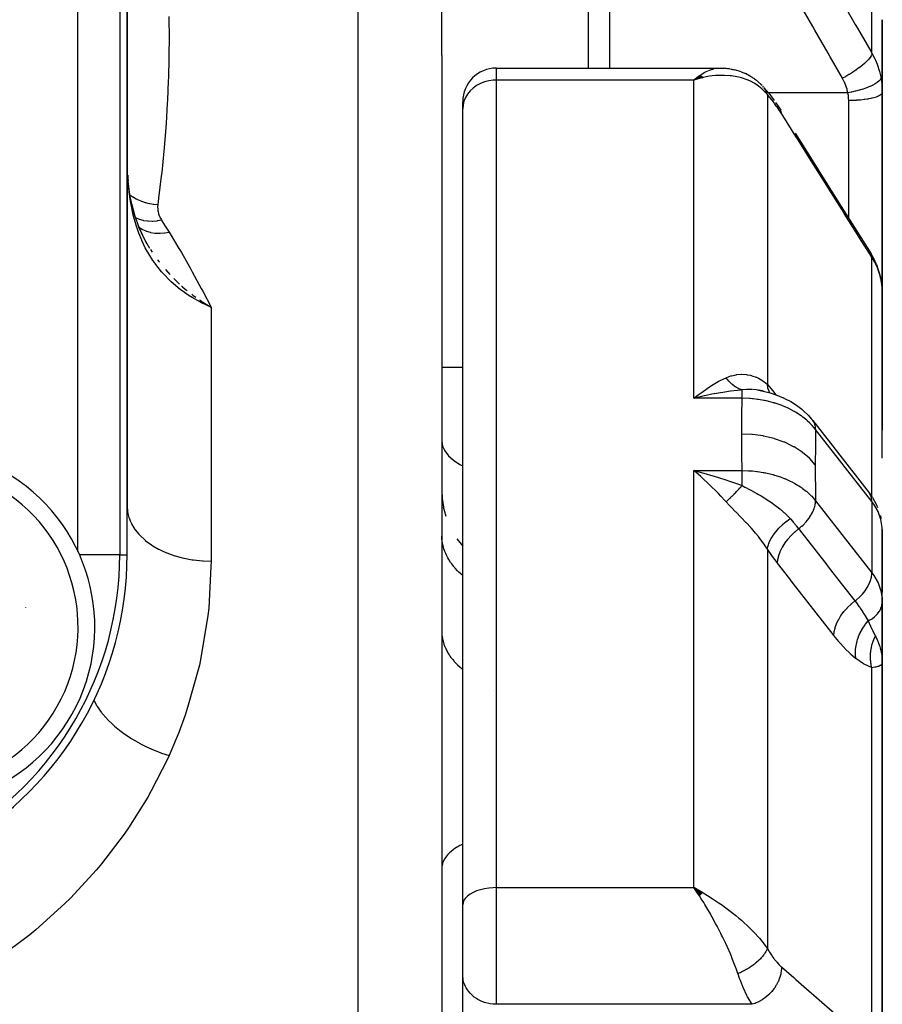
# Model space of a CAD drawing. Units: millimetres. Extents: x -275 to 439, y -303 to 303.
# Drawn here: x 410 to 431, y 26 to 50 of the extents above; entities that cross this region are included whole.
import ezdxf

# ---------------------------------------------------------------- set-up
doc = ezdxf.new("R2010")
doc.units = ezdxf.units.MM
doc.linetypes.add('DASHED', pattern=[9.652, 8.128, -1.524])
doc.layers.add('nevidi', color=4, linetype='DASHED')

msp = doc.modelspace()

# ---------------------------------------------------------------- linework, layer by layer
at = {"color": 2}
for p, q in [((413, 36.951), (413, 63.509)), ((413, 62.355), (413, 38.106)), ((420.5, 48.844), (420.5, 51.424)), ((424.5, 50.924), (424.5, 48.547)), ((431, 47.97), (431, 49.7)), ((431, 49.7), (431, 47.97)), ((420.5, 48.844), (420.5, 23.74)), ((421.8, 48.547), (427.12, 48.547)), ((426.642, 48.366), (426.509, 48.263)), ((426.645, 48.364), (426.509, 48.263)), ((426.648, 48.363), (426.509, 48.263)), ((426.648, 48.363), (426.509, 48.263)), ((426.651, 48.362), (426.509, 48.263)), ((426.653, 48.361), (426.509, 48.263)), ((426.653, 48.361), (426.509, 48.263)), ((426.656, 48.36), (426.509, 48.263)), ((426.656, 48.36), (426.509, 48.263)), ((426.659, 48.358), (426.509, 48.263)), ((426.662, 48.357), (426.509, 48.263)), ((426.665, 48.356), (426.509, 48.263)), ((426.668, 48.355), (426.509, 48.263)), ((426.67, 48.353), (426.509, 48.263)), ((426.67, 48.353), (426.509, 48.263)), ((426.673, 48.352), (426.509, 48.263)), ((426.676, 48.35), (426.509, 48.263)), ((426.679, 48.349), (426.509, 48.263)), ((426.682, 48.348), (426.509, 48.263)), ((426.684, 48.346), (426.509, 48.263)), ((426.687, 48.345), (426.509, 48.263)), ((426.69, 48.343), (426.509, 48.263)), ((426.693, 48.342), (426.509, 48.263)), ((426.696, 48.34), (426.509, 48.263)), ((426.698, 48.339), (426.509, 48.263)), ((426.701, 48.337), (426.509, 48.263)), ((426.704, 48.336), (426.509, 48.263)), ((426.707, 48.334), (426.509, 48.263)), ((426.71, 48.333), (426.509, 48.263)), ((426.712, 48.331), (426.509, 48.263)), ((426.715, 48.329), (426.509, 48.263)), ((426.715, 48.329), (426.509, 48.263)), ((427.12, 48.547), (427.151, 48.546)), ((427.355, 48.527), (427.221, 48.543)), ((427.374, 48.525), (427.236, 48.541)), ((427.636, 48.457), (427.483, 48.503)), ((427.873, 48.342), (427.736, 48.415)), ((426.718, 48.328), (426.509, 48.263)), ((426.721, 48.326), (426.584, 48.285)), ((426.61, 48.293), (426.584, 48.285)), ((426.724, 48.325), (426.629, 48.297)), ((426.726, 48.323), (426.711, 48.319)), ((428.114, 48.154), (427.975, 48.274)), ((428.234, 48.022), (428.193, 48.069)), ((431, 47.97), (431, 43.198)), ((431, 43.198), (431, 47.97)), ((421, 47.577), (421, 47.747)), ((421, 47.577), (421, 47.747)), ((421, 28.609), (421, 47.577)), ((421, 28.609), (421, 47.577)), ((413.003, 46.255), (413, 46.415)), ((413.013, 45.988), (413.024, 45.86)), ((413.014, 45.993), (413.016, 45.952)), ((413.072, 45.452), (413.1, 45.342)), ((413.106, 45.319), (413.174, 45.048)), ((413.263, 44.784), (413.269, 44.77)), ((413.264, 44.777), (413.274, 44.755)), ((413.266, 44.778), (413.404, 44.48)), ((413.277, 44.755), (413.403, 44.479)), ((413.403, 44.478), (413.474, 44.356)), ((430.864, 43.867), (430.879, 43.824)), ((431, 39.921), (431, 43.198)), ((431, 43.198), (431, 39.921)), ((414.751, 42.969), (415, 42.848)), ((414.753, 42.971), (415, 42.848)), ((414.755, 42.974), (415, 42.848)), ((414.755, 42.974), (415, 42.848)), ((414.812, 42.935), (414.756, 42.963)), ((414.757, 42.976), (415, 42.848)), ((414.758, 42.978), (415, 42.848)), ((414.76, 42.981), (415, 42.848)), ((414.76, 42.981), (415, 42.848)), ((414.762, 42.983), (415, 42.848)), ((414.764, 42.986), (415, 42.848)), ((414.765, 42.988), (415, 42.848)), ((414.767, 42.99), (415, 42.848)), ((414.769, 42.993), (415, 42.848)), ((414.831, 42.954), (414.876, 42.925)), ((431, 42.613), (431, 42.779)), ((431, 42.779), (431, 42.613)), ((431, 42.613), (431, 42.779)), ((431, 42.779), (431, 42.613)), ((420.5, 41.424), (421, 41.424)), ((420.5, 41.424), (421, 41.424)), ((426.61, 40.759), (426.705, 40.829)), ((427, 40.825), (427, 40.826)), ((428.099, 40.861), (427.998, 40.883)), ((428.119, 40.858), (428.069, 40.874)), ((428.154, 40.851), (428.132, 40.862)), ((426.579, 40.73), (426.576, 40.73)), ((427, 40.802), (427, 40.804)), ((428.672, 40.678), (428.636, 40.694)), ((429.122, 40.383), (429.08, 40.419)), ((429.344, 40.15), (430.686, 38.43)), ((431, 39.254), (431, 39.921)), ((426.625, 38.928), (426.803, 38.879)), ((420.5, 38.476), (420.508, 38.292)), ((420.508, 38.295), (420.539, 38.084)), ((430.686, 38.43), (430.729, 38.371)), ((430.763, 38.314), (430.729, 38.371)), ((420.537, 38.09), (420.593, 37.87)), ((430.954, 37.889), (430.966, 37.817)), ((430.998, 35.905), (430.998, 37.602)), ((431, 37.533), (430.998, 37.602)), ((430.999, 37.555), (430.999, 37.558)), ((430.999, 37.555), (430.999, 36.142)), ((420.858, 37.333), (421, 37.153)), ((431, 36.059), (431, 37.533)), ((420.985, 37.169), (421, 37.154)), ((430.998, 36.148), (431, 36.059)), ((430.998, 35.905), (431, 35.836)), ((431, 36.059), (431, 36.116)), ((431, 36.116), (431, 36.059)), ((431, 34.362), (431, 36.059)), ((431, 34.362), (431, 35.939)), ((431, 35.939), (431, 34.362)), ((430.997, 35.88), (430.999, 35.812)), ((430.999, 34.402), (430.999, 35.815)), ((431, 34.843), (431, 34.362)), ((431, 34.362), (431, 34.843)), ((431, 24.776), (431, 34.362)), ((431, 34.362), (431, 24.776)), ((426.726, 28.896), (426.509, 29.02)), ((426.724, 28.894), (426.509, 29.02)), ((426.721, 28.892), (426.509, 29.02)), ((426.718, 28.89), (426.509, 29.02)), ((426.715, 28.887), (426.509, 29.02)), ((426.712, 28.885), (426.509, 29.02)), ((426.71, 28.883), (426.509, 29.02)), ((426.707, 28.881), (426.509, 29.02)), ((426.704, 28.878), (426.509, 29.02)), ((426.701, 28.876), (426.509, 29.02)), ((426.698, 28.874), (426.509, 29.02)), ((426.696, 28.871), (426.509, 29.02)), ((426.693, 28.869), (426.509, 29.02)), ((426.69, 28.867), (426.509, 29.02)), ((426.687, 28.864), (426.509, 29.02)), ((426.684, 28.862), (426.509, 29.02)), ((426.682, 28.859), (426.509, 29.02)), ((426.679, 28.857), (426.509, 29.02)), ((426.676, 28.855), (426.509, 29.02)), ((426.673, 28.852), (426.509, 29.02)), ((426.67, 28.85), (426.509, 29.02)), ((426.668, 28.847), (426.509, 29.02)), ((426.665, 28.845), (426.509, 29.02)), ((426.662, 28.842), (426.509, 29.02)), ((426.659, 28.84), (426.509, 29.02)), ((426.656, 28.838), (426.509, 29.02)), ((426.653, 28.835), (426.509, 29.02)), ((426.651, 28.833), (426.509, 29.02)), ((426.648, 28.83), (426.509, 29.02)), ((426.645, 28.828), (426.509, 29.02)), ((426.642, 28.825), (426.509, 29.02)), ((426.574, 28.923), (426.554, 28.954)), ((421, 27.992), (421, 28.609)), ((421, 27.992), (421, 28.609)), ((421, 26.941), (421, 27.992)), ((421, 26.941), (421, 27.992)), ((421.001, 26.908), (421, 26.941)), ((421.001, 25.959), (421.001, 26.908))]:
    msp.add_line(p, q, dxfattribs=at)
for points in [[(426.509, 48.263), (426.545, 48.294), (426.595, 48.333), (426.64, 48.366)], [(427.151, 48.546), (427.161, 48.547), (427.176, 48.546), (427.191, 48.546), (427.206, 48.545), (427.221, 48.543)], [(427.392, 48.523), (427.411, 48.52), (427.429, 48.517), (427.447, 48.513), (427.465, 48.508)], [(427.636, 48.457), (427.657, 48.451), (427.677, 48.443), (427.697, 48.435), (427.717, 48.425), (427.736, 48.415)], [(427.873, 48.342), (427.895, 48.33), (427.916, 48.318), (427.936, 48.304), (427.956, 48.289), (427.975, 48.274)], [(428.136, 48.133), (428.135, 48.134), (428.133, 48.136), (428.133, 48.136), (428.116, 48.152), (428.114, 48.154)], [(428.234, 48.022), (428.295, 47.948), (428.359, 47.865), (428.424, 47.774)], [(428.453, 47.731), (428.518, 47.636), (428.579, 47.541)], [(428.922, 46.996), (429.289, 46.413), (429.656, 45.83), (430.023, 45.248), (430.39, 44.665), (430.733, 44.12)], [(413.103, 45.324), (413.057, 45.591), (413.024, 45.86)], [(413.106, 45.319), (413.104, 45.324), (413.104, 45.324), (413.103, 45.324)], [(413.107, 45.314), (413.176, 45.046), (413.276, 44.755)], [(413.346, 44.605), (413.404, 44.48), (413.536, 44.254)], [(430.864, 43.867), (430.803, 43.998), (430.733, 44.12)], [(430.962, 43.554), (430.928, 43.688), (430.879, 43.824)], [(430.984, 43.415), (430.98, 43.451), (430.962, 43.554)], [(431, 43.198), (430.997, 43.288), (430.996, 43.302)], [(428.047, 40.871), (428.157, 40.851), (428.324, 40.81), (428.484, 40.757), (428.636, 40.694)], [(428.187, 40.842), (428.173, 40.845), (428.149, 40.851), (428.05, 40.87), (428.047, 40.871)], [(426.803, 40.746), (426.754, 40.736), (426.625, 40.707), (426.509, 40.68)], [(428.672, 40.678), (428.82, 40.601), (428.956, 40.515), (429.08, 40.419)], [(429.122, 40.383), (429.235, 40.276), (429.323, 40.174)], [(429.344, 40.15), (429.328, 40.169), (429.323, 40.174)], [(426.705, 38.787), (426.674, 38.815), (426.61, 38.871), (426.509, 38.958)], [(430.763, 38.314), (430.863, 38.14), (430.888, 38.074)], [(431, 36.059), (431, 36.116), (430.999, 36.142)], [(430.993, 34.497), (430.996, 34.469), (430.999, 34.402)], [(426.509, 29.02), (426.61, 28.965), (426.653, 28.941), (426.711, 28.908), (426.728, 28.898)]]:
    msp.add_lwpolyline(points, dxfattribs=at)
for centre, radius, start, end in [((421.8, 47.747), 0.8, 90, 180), ((426.75, 40.98), 0.25, 306.1538, 306.5534), ((407.981, 35.23), 4.25, 243.5745, 63.5745), ((405, 36.951), 8, 300, 0), ((407.981, 35.23), 2.65, 10.1624, 10.1983)]:
    msp.add_arc(centre, radius, start, end, dxfattribs=at)
at = {"layer": 'nevidi', "color": 7, "linetype": 'Continuous'}
for p, q in [((411.825, 37.025), (411.825, 63.509)), ((412.824, 63.509), (412.824, 36.951)), ((418.5, 56.23), (418.5, -19.229)), ((424, 48.547), (424, 51.424)), ((430.751, 48.9), (430.751, 50.63)), ((421.8, 48.547), (421.8, 48.263)), ((427.044, 48.541), (427.11, 48.547)), ((421.8, 48.263), (421.8, 29.02)), ((426.509, 48.263), (421.8, 48.263)), ((426.584, 48.285), (426.509, 48.263)), ((426.509, 40.68), (426.509, 48.263)), ((428.168, 48.096), (428.152, 48.115)), ((428.26, 47.914), (428.26, 41.008)), ((430.18, 47.957), (428.287, 47.957)), ((430.2, 44.967), (430.2, 47.773)), ((413.093, 45.332), (413.087, 45.335)), ((413.099, 45.328), (413.094, 45.332)), ((413.103, 45.325), (413.1, 45.328)), ((413.209, 44.827), (413.211, 44.825)), ((413.557, 44.222), (413.596, 44.162)), ((430.751, 38.334), (430.751, 44.04)), ((430.996, 43.302), (430.987, 43.395)), ((415, 42.848), (415, 36.8)), ((427.658, 40.68), (426.509, 40.68)), ((429.361, 40.123), (429.344, 40.15)), ((430.751, 38.217), (429.409, 39.936)), ((429.403, 39.563), (429.404, 39.561)), ((426.509, 38.958), (427.658, 38.958)), ((426.509, 29.02), (426.509, 38.958)), ((429.409, 38.239), (430.751, 36.52)), ((430.751, 38.217), (430.751, 36.52)), ((431, 37.533), (430.999, 37.555)), ((428.26, 37.087), (428.26, 27.571)), ((412.824, 36.951), (411.862, 36.951)), ((412.824, 36.951), (413, 36.951)), ((430.5, 34.849), (430.5, 34.851)), ((430.751, 25.25), (430.751, 34.259)), ((421.725, 33.726), (421.726, 33.725)), ((421.8, 29.02), (426.509, 29.02)), ((421.8, 29.02), (421.8, 27.992)), ((421.8, 27.992), (421.8, 26.24)), ((427.896, 26.24), (421.8, 26.24))]:
    msp.add_line(p, q, dxfattribs=at)
for points in [[(428.597, 52.65), (428.889, 52.142), (428.94, 52.053), (429.256, 51.503), (429.307, 51.414), (429.623, 50.865), (429.674, 50.775), (429.99, 50.226), (430.041, 50.137), (430.356, 49.587), (430.408, 49.498), (430.723, 48.949), (430.751, 48.9)], [(430.051, 48.304), (429.759, 48.813), (429.707, 48.902), (429.392, 49.451), (429.34, 49.541), (429.025, 50.09), (428.973, 50.179), (428.658, 50.729), (428.606, 50.818), (428.291, 51.368), (428.24, 51.457), (427.924, 52.006), (427.896, 52.054)], [(413.996, 49.774), (413.997, 49.639), (414, 49.353)], [(414, 49.353), (414, 49.352), (414, 49.281), (413.996, 48.845), (413.995, 48.772), (413.983, 48.321), (413.98, 48.245), (413.96, 47.781), (413.956, 47.703), (413.927, 47.223), (413.921, 47.143), (413.921, 47.135), (413.882, 46.649), (413.874, 46.566), (413.824, 46.057), (413.814, 45.972), (413.752, 45.448), (413.741, 45.361), (413.732, 45.295)], [(430.751, 48.9), (430.748, 48.876), (430.748, 48.875), (430.747, 48.873), (430.734, 48.841), (430.733, 48.84), (430.732, 48.837), (430.71, 48.802), (430.709, 48.8), (430.707, 48.798), (430.676, 48.759), (430.674, 48.757), (430.672, 48.754), (430.632, 48.712), (430.63, 48.709), (430.627, 48.706), (430.58, 48.662), (430.577, 48.66), (430.574, 48.656), (430.519, 48.61), (430.516, 48.608), (430.512, 48.604), (430.451, 48.557), (430.448, 48.554), (430.443, 48.551), (430.376, 48.503), (430.373, 48.501), (430.368, 48.497), (430.297, 48.45), (430.294, 48.447), (430.289, 48.444), (430.214, 48.398), (430.211, 48.395), (430.205, 48.392), (430.129, 48.347), (430.125, 48.345), (430.12, 48.342), (430.051, 48.304)], [(430.751, 48.9), (430.812, 48.785), (430.822, 48.765), (430.836, 48.733), (430.875, 48.639), (430.883, 48.619), (430.926, 48.49), (430.927, 48.487), (430.932, 48.469), (430.964, 48.336), (430.967, 48.32)], [(428.26, 47.914), (428.208, 47.974), (428.179, 48.005), (428.126, 48.055), (428.047, 48.119), (428.019, 48.139), (427.959, 48.178), (427.857, 48.233), (427.84, 48.241), (427.775, 48.269), (427.647, 48.312), (427.641, 48.314), (427.579, 48.33), (427.447, 48.356), (427.404, 48.361), (427.375, 48.365), (427.238, 48.373), (427.164, 48.374), (427.15, 48.374), (427.023, 48.367), (426.947, 48.359), (426.883, 48.351), (426.805, 48.337), (426.728, 48.322), (426.711, 48.318), (426.61, 48.293)], [(426.64, 48.366), (426.695, 48.403), (426.727, 48.423), (426.772, 48.448), (426.843, 48.483)], [(426.858, 48.489), (426.902, 48.506), (426.985, 48.531), (426.986, 48.531)], [(421.8, 48.263), (421.725, 48.26), (421.619, 48.245), (421.516, 48.218), (421.419, 48.18), (421.328, 48.131), (421.246, 48.071), (421.174, 48.003), (421.113, 47.928), (421.064, 47.846), (421.029, 47.759), (421.007, 47.668), (421, 47.577)], [(430.18, 47.957), (430.163, 48.033), (430.159, 48.046), (430.134, 48.124), (430.13, 48.136), (430.099, 48.211), (430.093, 48.223), (430.055, 48.296), (430.051, 48.304)], [(430.967, 48.32), (430.963, 48.297), (430.962, 48.296), (430.962, 48.295), (430.947, 48.267), (430.946, 48.266), (430.945, 48.265), (430.919, 48.236), (430.918, 48.235), (430.917, 48.233), (430.88, 48.203), (430.879, 48.202), (430.877, 48.201), (430.831, 48.171), (430.83, 48.17), (430.827, 48.169), (430.772, 48.139), (430.77, 48.138), (430.768, 48.136), (430.704, 48.107), (430.702, 48.106), (430.698, 48.105), (430.628, 48.076), (430.625, 48.075), (430.621, 48.074), (430.544, 48.047), (430.541, 48.046), (430.537, 48.045), (430.455, 48.02), (430.452, 48.02), (430.448, 48.018), (430.362, 47.996), (430.359, 47.995), (430.355, 47.994), (430.267, 47.974), (430.264, 47.973), (430.259, 47.972), (430.18, 47.957)], [(430.967, 48.32), (430.982, 48.231), (430.983, 48.222), (430.985, 48.206), (430.995, 48.103), (430.996, 48.086), (431, 47.982), (431, 47.97)], [(428.26, 47.914), (428.255, 47.929), (428.255, 47.931), (428.247, 47.955), (428.246, 47.957), (428.241, 47.969), (428.24, 47.973), (428.237, 47.98), (428.236, 47.982), (428.226, 48.005), (428.224, 48.007), (428.213, 48.028), (428.213, 48.029), (428.212, 48.031), (428.211, 48.032), (428.2, 48.051), (428.198, 48.053), (428.185, 48.073), (428.184, 48.075), (428.178, 48.083)], [(428.597, 47.462), (428.549, 47.536), (428.541, 47.548), (428.49, 47.624), (428.481, 47.635), (428.431, 47.705), (428.423, 47.716), (428.374, 47.781), (428.366, 47.79), (428.318, 47.849), (428.31, 47.858), (428.264, 47.91), (428.26, 47.914)], [(430.2, 47.773), (430.198, 47.826), (430.198, 47.834), (430.192, 47.888), (430.191, 47.897), (430.181, 47.951), (430.18, 47.957)], [(431, 47.97), (430.995, 47.949), (430.995, 47.948), (430.993, 47.943), (430.978, 47.925), (430.978, 47.924), (430.971, 47.918), (430.95, 47.902), (430.949, 47.901), (430.935, 47.893), (430.91, 47.88), (430.909, 47.879), (430.887, 47.869), (430.86, 47.859), (430.858, 47.858), (430.826, 47.848), (430.8, 47.84), (430.797, 47.839), (430.754, 47.828), (430.73, 47.823), (430.727, 47.822), (430.672, 47.811), (430.652, 47.808), (430.649, 47.807), (430.581, 47.797), (430.567, 47.795), (430.564, 47.795), (430.483, 47.786), (430.476, 47.786), (430.473, 47.785), (430.382, 47.779), (430.381, 47.779), (430.379, 47.778), (430.285, 47.774), (430.282, 47.774), (430.275, 47.774), (430.2, 47.773)], [(428.597, 47.462), (428.594, 47.498), (428.593, 47.501), (428.592, 47.504), (428.58, 47.539), (428.579, 47.541)], [(430.751, 44.04), (430.459, 44.504), (430.408, 44.585), (430.092, 45.086), (430.041, 45.168), (429.725, 45.669), (429.674, 45.751), (429.358, 46.252), (429.307, 46.334), (428.991, 46.835), (428.94, 46.916), (428.625, 47.417), (428.597, 47.462)], [(413.008, 46.093), (413.003, 46.248), (413.003, 46.255)], [(413.019, 45.892), (413.018, 45.907), (413.014, 45.969), (413.013, 45.988), (413.013, 45.993), (413.008, 46.091), (413.008, 46.093)], [(413.086, 45.336), (413.072, 45.422), (413.047, 45.601), (413.045, 45.612), (413.019, 45.886), (413.019, 45.892)], [(413.024, 45.86), (413.024, 45.86), (413.019, 45.892)], [(413.068, 45.531), (413.111, 45.499), (413.137, 45.482), (413.144, 45.478), (413.15, 45.473), (413.219, 45.434), (413.233, 45.426), (413.24, 45.423), (413.247, 45.419), (413.328, 45.383), (413.335, 45.38), (413.336, 45.38), (413.366, 45.369), (413.428, 45.348), (413.435, 45.346), (413.459, 45.339), (413.491, 45.33), (413.531, 45.321), (413.539, 45.32), (413.588, 45.311), (413.62, 45.306), (413.636, 45.303), (413.644, 45.303), (413.718, 45.296), (413.732, 45.295)], [(414.756, 42.963), (414.75, 42.966), (414.547, 43.08), (414.512, 43.102), (414.503, 43.107), (414.291, 43.254), (414.277, 43.264), (414.268, 43.271), (414.053, 43.452), (414.047, 43.458), (414.044, 43.46), (413.845, 43.665), (413.837, 43.674), (413.82, 43.694), (413.657, 43.903), (413.651, 43.911), (413.615, 43.963), (413.493, 44.16), (413.487, 44.17), (413.434, 44.268), (413.352, 44.44), (413.347, 44.45), (413.282, 44.61), (413.237, 44.735), (413.233, 44.746), (413.16, 44.993), (413.147, 45.043), (413.145, 45.054), (413.086, 45.336)], [(413.732, 45.295), (413.732, 45.29), (413.728, 45.245), (413.728, 45.236), (413.729, 45.191), (413.729, 45.182), (413.735, 45.137), (413.737, 45.128), (413.747, 45.084), (413.75, 45.074), (413.765, 45.03), (413.769, 45.021), (413.789, 44.977), (413.794, 44.968), (413.817, 44.929)], [(413.195, 44.989), (413.276, 44.952), (413.278, 44.951), (413.281, 44.95), (413.288, 44.948), (413.377, 44.922), (413.379, 44.922), (413.382, 44.921), (413.39, 44.919), (413.485, 44.905), (413.487, 44.905), (413.49, 44.904), (413.498, 44.904), (413.598, 44.901), (413.601, 44.901), (413.603, 44.901), (413.611, 44.901), (413.715, 44.91), (413.718, 44.911), (413.719, 44.911), (413.728, 44.912), (413.817, 44.929)], [(413.817, 44.929), (413.83, 44.908), (413.909, 44.784), (413.924, 44.76), (414, 44.639)], [(413.274, 44.766), (413.277, 44.763), (413.282, 44.76), (413.283, 44.758), (413.356, 44.71), (413.36, 44.708), (413.364, 44.705), (413.366, 44.704), (413.449, 44.666), (413.453, 44.664), (413.457, 44.662), (413.459, 44.662), (413.55, 44.634), (413.555, 44.633), (413.559, 44.632), (413.561, 44.632), (413.659, 44.616), (413.664, 44.615), (413.668, 44.615), (413.67, 44.615), (413.774, 44.611), (413.778, 44.611), (413.782, 44.611), (413.784, 44.611), (413.892, 44.62), (413.897, 44.62), (413.9, 44.621), (413.902, 44.621), (414, 44.639)], [(414, 44.639), (414.027, 44.595), (414.236, 44.249), (414.258, 44.213), (414.295, 44.15), (414.518, 43.76), (414.554, 43.696), (414.769, 43.299), (414.803, 43.234), (415, 42.848)], [(430.751, 44.04), (430.748, 44.077), (430.748, 44.079), (430.747, 44.081), (430.735, 44.117), (430.733, 44.12)], [(413.726, 43.978), (413.756, 43.938), (413.768, 43.922)], [(430.967, 43.514), (430.938, 43.629), (430.932, 43.648), (430.927, 43.665), (430.891, 43.766), (430.883, 43.785), (430.836, 43.888), (430.831, 43.899), (430.822, 43.917), (430.759, 44.028), (430.751, 44.04)], [(413.911, 43.749), (413.914, 43.745), (414.017, 43.631)], [(414.111, 43.534), (414.15, 43.496), (414.252, 43.4)], [(430.967, 43.514), (430.963, 43.552), (430.962, 43.554)], [(430.985, 43.41), (430.982, 43.433), (430.969, 43.502), (430.967, 43.514)], [(414.295, 43.362), (414.323, 43.337), (414.385, 43.283), (414.431, 43.246)], [(414.542, 43.158), (414.577, 43.132), (414.636, 43.089)], [(414.726, 43.025), (414.738, 43.016), (414.77, 42.995)], [(426.705, 40.829), (426.736, 40.852), (426.883, 40.952), (426.899, 40.963), (426.929, 40.982), (427.091, 41.078), (427.122, 41.094), (427.15, 41.109), (427.275, 41.17)], [(427.275, 41.17), (427.35, 41.201), (427.389, 41.213), (427.402, 41.217), (427.404, 41.217), (427.517, 41.241), (427.529, 41.243), (427.641, 41.251), (427.642, 41.251), (427.654, 41.251), (427.763, 41.244), (427.775, 41.242), (427.857, 41.227), (427.88, 41.221), (427.891, 41.218), (427.991, 41.185), (428.001, 41.18), (428.048, 41.159), (428.092, 41.135), (428.102, 41.13), (428.185, 41.074), (428.193, 41.067), (428.208, 41.055), (428.26, 41.008)], [(427.658, 40.878), (427.634, 40.885), (427.633, 40.885), (427.62, 40.89), (427.616, 40.892), (427.607, 40.895), (427.605, 40.896), (427.579, 40.907), (427.578, 40.908), (427.574, 40.909), (427.569, 40.911), (427.551, 40.921), (427.55, 40.921), (427.528, 40.934), (427.524, 40.936), (427.523, 40.937), (427.497, 40.953), (427.496, 40.954), (427.483, 40.962), (427.479, 40.966), (427.47, 40.972), (427.469, 40.973), (427.443, 40.992), (427.442, 40.993), (427.439, 40.996), (427.434, 40.999), (427.417, 41.014), (427.416, 41.015), (427.395, 41.033), (427.391, 41.037), (427.39, 41.038), (427.366, 41.062), (427.365, 41.063), (427.354, 41.075), (427.35, 41.08), (427.341, 41.089), (427.34, 41.089), (427.317, 41.116), (427.316, 41.117), (427.313, 41.121), (427.309, 41.126), (427.294, 41.145), (427.293, 41.146), (427.275, 41.17)], [(427.658, 40.878), (427.622, 40.874), (427.55, 40.867), (427.382, 40.846), (427.337, 40.84), (427.25, 40.827), (427.094, 40.802), (427.047, 40.793), (426.94, 40.774), (426.803, 40.746)], [(427.9, 40.887), (427.825, 40.889), (427.819, 40.889), (427.817, 40.889), (427.777, 40.888), (427.764, 40.887), (427.658, 40.878)], [(427.658, 40.68), (427.658, 40.681), (427.658, 40.707), (427.658, 40.739), (427.658, 40.746), (427.658, 40.773), (427.658, 40.795), (427.658, 40.801), (427.658, 40.827), (427.658, 40.84), (427.658, 40.844), (427.658, 40.867), (427.658, 40.873), (427.658, 40.876), (427.658, 40.878)], [(428.037, 40.873), (427.99, 40.879), (427.913, 40.886)], [(428.26, 41.008), (428.269, 40.998), (428.381, 40.869), (428.393, 40.854), (428.466, 40.763)], [(428.317, 40.811), (428.304, 40.837), (428.303, 40.839), (428.3, 40.847), (428.275, 40.923), (428.274, 40.925), (428.272, 40.934), (428.26, 41.008)], [(426.509, 40.68), (426.541, 40.705), (426.61, 40.759)], [(427.651, 39.828), (427.652, 40.227), (427.652, 40.265), (427.658, 40.669), (427.658, 40.68)], [(429.409, 39.936), (429.328, 40.032), (429.317, 40.043), (429.279, 40.082), (429.275, 40.087), (429.211, 40.146), (429.199, 40.157), (429.106, 40.231), (429.1, 40.236), (429.079, 40.252), (429.065, 40.261), (428.933, 40.348), (428.918, 40.356), (428.907, 40.363), (428.899, 40.367), (428.774, 40.433), (428.758, 40.441), (428.685, 40.474), (428.675, 40.478), (428.605, 40.506), (428.588, 40.513), (428.444, 40.562), (428.431, 40.566), (428.426, 40.568), (428.408, 40.573), (428.239, 40.616), (428.22, 40.62), (428.188, 40.627), (428.173, 40.629), (428.047, 40.651), (428.028, 40.653), (427.922, 40.666), (427.906, 40.668), (427.852, 40.672), (427.833, 40.673), (427.658, 40.68)], [(429.409, 39.936), (429.408, 39.961), (429.406, 39.992), (429.404, 40), (429.398, 40.03), (429.391, 40.058), (429.388, 40.065), (429.377, 40.094), (429.365, 40.117)], [(429.409, 39.936), (429.404, 39.555), (429.404, 39.519), (429.402, 39.125), (429.402, 39.097)], [(420.5, 39.662), (420.518, 39.542), (420.572, 39.424), (420.66, 39.31), (420.781, 39.202), (420.934, 39.103), (421, 39.071)], [(427.658, 38.958), (427.653, 39.347), (427.652, 39.386), (427.651, 39.799), (427.651, 39.828)], [(429.402, 39.097), (429.272, 39.242), (429.268, 39.246), (429.265, 39.249), (429.097, 39.39), (429.093, 39.393), (429.089, 39.396), (428.896, 39.52), (428.892, 39.523), (428.887, 39.525), (428.673, 39.63), (428.667, 39.632), (428.662, 39.634), (428.429, 39.716), (428.424, 39.718), (428.419, 39.72), (428.172, 39.779), (428.166, 39.78), (428.16, 39.781), (427.905, 39.817), (427.899, 39.817), (427.893, 39.818), (427.651, 39.828)], [(426.509, 38.958), (426.557, 38.946), (426.625, 38.928)], [(427.658, 38.958), (427.814, 38.954), (427.833, 38.953), (427.89, 38.949), (427.906, 38.948), (428.009, 38.937), (428.028, 38.935), (428.159, 38.915), (428.173, 38.912), (428.202, 38.907), (428.22, 38.903), (428.389, 38.863), (428.408, 38.858), (428.418, 38.855), (428.431, 38.851), (428.57, 38.807), (428.588, 38.8), (428.664, 38.771), (428.675, 38.767), (428.742, 38.738), (428.758, 38.73), (428.891, 38.664), (428.899, 38.659), (428.903, 38.657), (428.918, 38.649), (429.052, 38.566), (429.065, 38.556), (429.094, 38.536), (429.1, 38.531), (429.186, 38.465), (429.199, 38.455), (429.271, 38.39), (429.275, 38.386), (429.306, 38.355), (429.317, 38.344), (429.409, 38.239)], [(427.658, 38.6), (427.658, 38.618), (427.658, 38.629), (427.658, 38.639), (427.658, 38.713), (427.658, 38.724), (427.658, 38.742), (427.658, 38.804), (427.658, 38.814), (427.658, 38.839), (427.658, 38.888), (427.658, 38.898), (427.658, 38.928), (427.658, 38.958)], [(429.402, 39.097), (429.403, 38.709), (429.404, 38.671), (429.409, 38.268), (429.409, 38.239)], [(427.275, 38.215), (427.252, 38.239), (427.15, 38.349), (427.092, 38.41), (427.061, 38.442), (426.899, 38.604), (426.883, 38.619), (426.868, 38.634), (426.705, 38.787)], [(426.803, 38.879), (426.851, 38.865), (426.94, 38.839), (427.095, 38.792), (427.141, 38.778), (427.25, 38.742), (427.383, 38.697), (427.429, 38.682), (427.55, 38.639), (427.658, 38.6)], [(427.275, 38.215), (427.294, 38.231), (427.295, 38.232), (427.306, 38.242), (427.309, 38.245), (427.317, 38.252), (427.318, 38.253), (427.341, 38.274), (427.342, 38.275), (427.346, 38.278), (427.35, 38.282), (427.366, 38.297), (427.367, 38.298), (427.387, 38.317), (427.391, 38.321), (427.392, 38.322), (427.417, 38.346), (427.418, 38.347), (427.43, 38.359), (427.434, 38.363), (427.443, 38.372), (427.444, 38.373), (427.47, 38.398), (427.471, 38.399), (427.474, 38.403), (427.479, 38.407), (427.497, 38.426), (427.498, 38.427), (427.519, 38.449), (427.524, 38.454), (427.525, 38.455), (427.551, 38.483), (427.552, 38.484), (427.565, 38.498), (427.569, 38.503), (427.579, 38.513), (427.58, 38.514), (427.606, 38.543), (427.608, 38.544), (427.611, 38.548), (427.616, 38.553), (427.634, 38.573), (427.636, 38.575), (427.658, 38.6)], [(427.658, 38.6), (427.723, 38.565), (427.776, 38.536), (427.789, 38.529), (427.817, 38.514), (427.818, 38.514), (427.819, 38.513), (427.911, 38.464), (427.915, 38.462), (427.924, 38.457), (427.99, 38.421), (428.013, 38.408), (428.047, 38.388), (428.048, 38.388), (428.061, 38.38), (428.11, 38.352), (428.149, 38.328), (428.186, 38.306), (428.199, 38.298), (428.207, 38.293), (428.297, 38.235), (428.302, 38.232), (428.31, 38.226), (428.322, 38.219), (428.335, 38.21), (428.394, 38.169), (428.433, 38.141), (428.453, 38.126), (428.466, 38.117), (428.484, 38.103), (428.556, 38.045), (428.57, 38.034), (428.58, 38.026), (428.592, 38.016), (428.608, 38.002), (428.653, 37.962), (428.668, 37.948), (428.7, 37.918), (428.711, 37.907), (428.732, 37.887), (428.768, 37.849), (428.8, 37.815)], [(430.751, 38.217), (430.75, 38.241), (430.74, 38.311), (430.719, 38.374), (430.686, 38.43)], [(413, 38.106), (413.009, 37.985), (413.01, 37.979), (413.018, 37.931), (413.043, 37.837), (413.045, 37.831), (413.072, 37.759), (413.103, 37.693), (413.106, 37.687), (413.16, 37.594), (413.187, 37.554), (413.192, 37.548), (413.282, 37.438), (413.296, 37.422), (413.301, 37.416), (413.427, 37.299), (413.433, 37.294), (413.434, 37.294), (413.579, 37.187), (413.586, 37.182), (413.615, 37.164), (413.749, 37.087), (413.757, 37.083), (413.82, 37.051), (413.936, 37), (413.944, 36.997), (414.047, 36.958), (414.137, 36.928), (414.146, 36.925), (414.291, 36.885), (414.349, 36.871), (414.358, 36.869), (414.548, 36.834), (414.569, 36.83), (414.579, 36.829), (414.796, 36.807), (414.805, 36.806), (414.812, 36.806), (415, 36.8)], [(428.26, 37.087), (428.208, 37.166), (428.184, 37.202), (428.176, 37.214), (428.091, 37.329), (428.082, 37.341), (428.047, 37.384), (427.989, 37.455), (427.979, 37.467), (427.88, 37.581), (427.869, 37.593), (427.857, 37.606), (427.763, 37.708), (427.751, 37.72), (427.641, 37.834), (427.64, 37.835), (427.628, 37.848), (427.515, 37.963), (427.503, 37.976), (427.404, 38.077), (427.389, 38.093), (427.376, 38.106), (427.35, 38.133), (427.275, 38.215)], [(429.006, 37.57), (429.033, 37.591), (429.069, 37.622), (429.078, 37.63), (429.111, 37.66), (429.143, 37.692), (429.152, 37.7), (429.182, 37.734), (429.21, 37.766), (429.217, 37.775), (429.246, 37.812), (429.269, 37.844), (429.275, 37.854), (429.3, 37.893), (429.318, 37.924), (429.323, 37.934), (429.344, 37.975), (429.357, 38.005), (429.361, 38.015), (429.377, 38.057), (429.386, 38.085), (429.388, 38.094), (429.398, 38.137), (429.403, 38.163), (429.404, 38.172), (429.408, 38.214), (429.409, 38.238), (429.409, 38.239)], [(430.998, 37.602), (430.966, 37.792), (430.898, 37.978), (430.796, 38.156), (430.751, 38.217)], [(428.26, 37.087), (428.274, 37.157), (428.274, 37.159), (428.277, 37.166), (428.302, 37.24), (428.303, 37.242), (428.307, 37.25), (428.343, 37.325), (428.344, 37.327), (428.349, 37.336), (428.396, 37.412), (428.398, 37.414), (428.403, 37.422), (428.46, 37.499), (428.462, 37.501), (428.469, 37.509), (428.535, 37.584), (428.537, 37.586), (428.544, 37.594), (428.618, 37.667), (428.62, 37.669), (428.629, 37.677), (428.709, 37.746), (428.712, 37.748), (428.721, 37.755), (428.8, 37.815)], [(428.8, 37.815), (428.805, 37.809), (428.808, 37.806), (428.857, 37.75), (428.876, 37.728), (428.906, 37.693), (428.917, 37.68), (428.939, 37.654), (428.948, 37.643), (429.006, 37.57)], [(428.503, 36.751), (428.51, 36.831), (428.511, 36.835), (428.511, 36.837), (428.532, 36.926), (428.533, 36.93), (428.534, 36.932), (428.567, 37.024), (428.568, 37.028), (428.569, 37.03), (428.614, 37.122), (428.616, 37.127), (428.618, 37.129), (428.674, 37.22), (428.677, 37.224), (428.678, 37.227), (428.745, 37.316), (428.748, 37.32), (428.75, 37.322), (428.825, 37.408), (428.829, 37.411), (428.831, 37.413), (428.915, 37.494), (428.919, 37.498), (428.921, 37.5), (429.006, 37.57)], [(429.006, 37.57), (429.025, 37.546), (429.334, 37.149), (429.368, 37.107), (429.677, 36.71), (429.71, 36.667), (430.02, 36.27), (430.053, 36.228), (430.348, 35.85)], [(421, 36.457), (420.971, 36.481), (420.956, 36.495), (420.907, 36.539), (420.874, 36.572), (420.817, 36.634), (420.796, 36.658), (420.787, 36.668), (420.737, 36.733), (420.711, 36.769), (420.668, 36.836), (420.668, 36.836), (420.646, 36.874), (420.61, 36.944), (420.593, 36.983), (420.575, 37.025), (420.565, 37.054), (420.551, 37.094), (420.531, 37.166), (420.522, 37.207), (420.519, 37.221), (420.509, 37.281), (420.505, 37.321), (420.5, 37.395)], [(428.503, 36.751), (428.493, 36.763), (428.381, 36.913), (428.369, 36.93), (428.26, 37.087)], [(415, 36.8), (414.999, 36.674), (414.944, 35.679), (414.925, 35.502), (414.761, 34.499), (414.722, 34.32), (414.443, 33.311), (414.383, 33.131), (414.229, 32.713), (414, 32.169)], [(429.843, 35.031), (429.825, 35.055), (429.516, 35.452), (429.482, 35.495), (429.173, 35.891), (429.14, 35.934), (428.831, 36.331), (428.797, 36.374), (428.503, 36.751)], [(430.348, 35.85), (430.375, 35.871), (430.453, 35.94), (430.524, 36.014), (430.588, 36.093), (430.642, 36.173), (430.686, 36.255), (430.719, 36.337), (430.74, 36.417), (430.75, 36.495), (430.751, 36.52)], [(430.751, 36.52), (430.796, 36.459), (430.898, 36.281), (430.966, 36.095), (430.998, 35.905)], [(429.843, 35.031), (429.851, 35.111), (429.852, 35.115), (429.852, 35.119), (429.873, 35.206), (429.874, 35.21), (429.875, 35.214), (429.908, 35.304), (429.909, 35.308), (429.911, 35.312), (429.955, 35.402), (429.957, 35.407), (429.96, 35.411), (430.015, 35.5), (430.018, 35.504), (430.02, 35.509), (430.086, 35.596), (430.089, 35.6), (430.092, 35.604), (430.167, 35.687), (430.17, 35.691), (430.174, 35.695), (430.256, 35.774), (430.26, 35.778), (430.264, 35.781), (430.348, 35.85)], [(430.348, 35.85), (430.353, 35.842), (430.383, 35.804), (430.444, 35.72), (430.453, 35.707), (430.475, 35.675), (430.524, 35.601), (430.531, 35.591), (430.539, 35.579), (430.559, 35.546), (430.605, 35.473), (430.611, 35.463), (430.638, 35.42), (430.66, 35.385), (430.665, 35.376)], [(430.665, 35.376), (430.689, 35.389), (430.741, 35.42), (430.764, 35.435), (430.813, 35.473), (430.831, 35.488), (430.875, 35.533), (430.887, 35.546), (430.925, 35.597), (430.933, 35.609), (430.963, 35.666), (430.967, 35.676), (430.988, 35.738), (430.989, 35.745), (430.999, 35.812), (430.999, 35.815)], [(430.371, 34.477), (430.361, 34.57), (430.361, 34.575), (430.361, 34.58), (430.361, 34.583), (430.362, 34.676), (430.362, 34.681), (430.363, 34.7), (430.364, 34.703), (430.374, 34.783), (430.374, 34.788), (430.381, 34.821), (430.381, 34.823), (430.397, 34.891), (430.398, 34.896), (430.412, 34.941), (430.413, 34.944), (430.432, 34.998), (430.434, 35.002), (430.458, 35.06), (430.459, 35.062), (430.478, 35.102), (430.48, 35.106), (430.517, 35.174), (430.518, 35.176), (430.534, 35.201), (430.536, 35.206), (430.588, 35.282), (430.59, 35.284), (430.599, 35.296), (430.602, 35.3), (430.665, 35.376)], [(430.665, 35.376), (430.67, 35.364), (430.689, 35.32), (430.752, 35.182), (430.758, 35.167), (430.764, 35.155), (430.831, 35.022), (430.834, 35.016)], [(420.5, 35.127), (420.502, 35.069), (420.505, 35.033), (420.515, 34.961), (420.519, 34.939), (420.522, 34.926), (420.54, 34.855), (420.551, 34.82), (420.575, 34.755), (420.578, 34.75), (420.593, 34.715), (420.627, 34.647), (420.646, 34.614), (420.668, 34.578), (420.688, 34.548), (420.711, 34.515), (420.761, 34.452), (420.787, 34.421), (420.796, 34.411), (420.844, 34.36), (420.874, 34.33), (420.938, 34.273), (420.956, 34.258), (420.971, 34.245), (421, 34.223)], [(430.371, 34.477), (430.364, 34.483), (430.244, 34.584), (430.231, 34.596), (430.11, 34.718), (430.097, 34.732), (429.974, 34.87), (429.961, 34.886), (429.843, 35.031)], [(430.751, 34.259), (430.744, 34.288), (430.743, 34.29), (430.736, 34.329), (430.735, 34.331), (430.732, 34.346), (430.732, 34.348), (430.729, 34.369), (430.729, 34.371), (430.724, 34.41), (430.724, 34.412), (430.721, 34.443), (430.721, 34.445), (430.72, 34.452), (430.72, 34.454), (430.718, 34.493), (430.718, 34.495), (430.718, 34.535), (430.718, 34.537), (430.718, 34.542), (430.718, 34.544), (430.72, 34.577), (430.72, 34.579), (430.722, 34.619), (430.723, 34.621), (430.725, 34.641), (430.725, 34.643), (430.727, 34.66), (430.727, 34.663), (430.733, 34.702), (430.733, 34.704), (430.74, 34.74), (430.74, 34.742), (430.741, 34.743), (430.741, 34.746), (430.75, 34.785), (430.75, 34.787), (430.761, 34.825), (430.761, 34.828), (430.764, 34.837), (430.765, 34.839), (430.773, 34.866), (430.773, 34.868), (430.787, 34.906), (430.787, 34.908), (430.796, 34.932), (430.797, 34.934), (430.802, 34.945), (430.803, 34.947), (430.819, 34.984), (430.82, 34.986), (430.834, 35.016)], [(430.834, 35.016), (430.844, 34.997), (430.887, 34.906), (430.893, 34.893), (430.903, 34.867), (430.933, 34.785), (430.94, 34.762), (430.948, 34.736), (430.967, 34.66), (430.973, 34.631), (430.978, 34.604), (430.989, 34.532), (430.993, 34.497)], [(430.751, 34.259), (430.739, 34.263), (430.566, 34.345), (430.549, 34.355), (430.371, 34.477)], [(431, 34.362), (431, 34.357), (430.99, 34.337), (430.986, 34.332), (430.982, 34.329), (430.96, 34.313), (430.951, 34.309), (430.927, 34.298), (430.91, 34.291), (430.897, 34.287), (430.845, 34.274), (430.839, 34.273), (430.836, 34.272), (430.822, 34.269), (430.751, 34.259)], [(412.207, 33.489), (412.211, 33.481), (412.216, 33.47), (412.271, 33.366), (412.276, 33.359), (412.29, 33.336), (412.297, 33.325), (412.384, 33.2), (412.39, 33.193), (412.392, 33.19), (412.4, 33.179), (412.515, 33.046), (412.525, 33.035), (412.531, 33.028), (412.657, 32.905), (412.669, 32.895), (412.691, 32.875), (412.698, 32.869), (412.818, 32.77), (412.83, 32.76), (412.879, 32.723), (412.888, 32.717), (412.994, 32.642), (413.007, 32.633), (413.087, 32.581), (413.097, 32.575), (413.183, 32.523), (413.197, 32.514), (413.311, 32.451), (413.321, 32.446), (413.383, 32.414), (413.398, 32.406), (413.547, 32.336), (413.557, 32.332), (413.591, 32.317), (413.607, 32.31), (413.79, 32.238), (413.801, 32.234), (413.805, 32.233), (413.821, 32.227), (414, 32.169)], [(414, 32.169), (413.959, 32.08), (413.577, 31.326), (413.491, 31.174), (413.032, 30.441), (412.931, 30.294), (412.392, 29.587), (412.272, 29.444), (411.653, 28.772), (411.517, 28.638), (410.828, 28.018), (410.678, 27.896), (409.919, 27.333), (409.753, 27.222), (409, 26.766)], [(421, 30.056), (420.971, 30.042), (420.934, 30.023), (420.91, 30.009), (420.813, 29.95), (420.782, 29.928), (420.762, 29.913), (420.685, 29.849), (420.66, 29.825), (420.646, 29.81), (420.589, 29.741), (420.572, 29.716), (420.562, 29.701), (420.527, 29.629), (420.518, 29.603), (420.514, 29.587), (420.501, 29.515), (420.5, 29.487)], [(421.8, 29.02), (421.725, 29.018), (421.619, 29.01), (421.516, 28.994), (421.419, 28.971), (421.328, 28.941), (421.246, 28.906), (421.174, 28.865), (421.113, 28.819), (421.064, 28.77), (421.029, 28.718), (421.007, 28.664), (421, 28.609)], [(427.12, 27.992), (427.071, 28.086), (427.062, 28.103), (427.028, 28.166), (426.946, 28.316), (426.906, 28.387), (426.902, 28.394), (426.817, 28.54), (426.772, 28.614), (426.743, 28.662), (426.686, 28.752), (426.64, 28.823), (426.574, 28.923)], [(426.728, 28.898), (426.874, 28.81), (426.883, 28.804), (426.948, 28.763), (427.091, 28.668), (427.15, 28.627), (427.164, 28.617), (427.303, 28.516), (427.375, 28.461), (427.404, 28.438), (427.51, 28.354), (427.579, 28.296), (427.641, 28.242), (427.709, 28.181), (427.775, 28.12), (427.857, 28.041), (427.898, 28), (427.959, 27.936), (428.047, 27.84), (428.072, 27.812), (428.126, 27.747), (428.208, 27.642), (428.225, 27.619), (428.26, 27.571)], [(427.559, 26.97), (427.515, 27.095), (427.511, 27.108), (427.479, 27.192), (427.417, 27.35), (427.415, 27.355), (427.379, 27.44), (427.308, 27.602), (427.301, 27.617), (427.269, 27.687), (427.192, 27.847), (427.171, 27.89), (427.151, 27.93), (427.12, 27.992)], [(428.26, 27.571), (428.255, 27.558), (428.254, 27.556), (428.246, 27.538), (428.245, 27.536), (428.243, 27.532), (428.241, 27.528), (428.236, 27.517), (428.235, 27.515), (428.224, 27.496), (428.223, 27.494), (428.215, 27.48), (428.213, 27.477), (428.212, 27.475), (428.211, 27.473), (428.198, 27.454), (428.197, 27.452), (428.184, 27.433), (428.182, 27.431), (428.18, 27.428), (428.178, 27.425), (428.168, 27.411), (428.166, 27.409), (428.151, 27.39), (428.149, 27.388), (428.139, 27.375), (428.136, 27.372), (428.133, 27.368), (428.131, 27.366), (428.114, 27.347), (428.112, 27.345), (428.094, 27.326), (428.092, 27.323), (428.091, 27.322), (428.087, 27.319), (428.073, 27.304), (428.071, 27.302), (428.051, 27.283), (428.049, 27.281), (428.037, 27.27), (428.033, 27.267), (428.028, 27.262), (428.026, 27.26), (428.004, 27.241), (428.002, 27.239), (427.98, 27.221), (427.978, 27.219), (427.978, 27.219), (427.974, 27.216), (427.955, 27.2), (427.952, 27.198), (427.929, 27.18), (427.926, 27.179), (427.914, 27.17), (427.91, 27.167), (427.902, 27.161), (427.899, 27.159), (427.875, 27.142), (427.872, 27.14), (427.847, 27.123), (427.847, 27.123), (427.844, 27.121), (427.842, 27.12), (427.818, 27.105), (427.816, 27.103), (427.79, 27.087), (427.787, 27.085), (427.776, 27.079), (427.772, 27.076), (427.76, 27.07), (427.758, 27.068), (427.731, 27.053), (427.728, 27.051), (427.703, 27.038), (427.701, 27.037), (427.699, 27.036), (427.698, 27.035), (427.671, 27.021), (427.668, 27.02), (427.64, 27.006), (427.637, 27.005), (427.629, 27.001), (427.624, 26.998), (427.61, 26.992), (427.607, 26.991), (427.579, 26.979), (427.576, 26.977), (427.559, 26.97)], [(428.26, 27.571), (428.303, 27.496), (428.311, 27.484), (428.359, 27.409), (428.367, 27.397), (428.416, 27.329), (428.424, 27.319), (428.474, 27.257), (428.482, 27.247), (428.533, 27.192), (428.541, 27.184), (428.592, 27.136), (428.597, 27.132)], [(428.597, 27.132), (428.594, 27.062), (428.593, 27.056), (428.592, 27.051), (428.58, 26.973), (428.579, 26.967), (428.578, 26.961), (428.556, 26.883), (428.554, 26.877), (428.552, 26.871), (428.522, 26.794), (428.52, 26.788), (428.517, 26.782), (428.479, 26.707), (428.476, 26.702), (428.473, 26.696), (428.427, 26.624), (428.423, 26.619), (428.419, 26.613), (428.366, 26.546), (428.362, 26.541), (428.358, 26.536), (428.298, 26.474), (428.293, 26.469), (428.289, 26.465), (428.224, 26.409), (428.219, 26.405), (428.214, 26.401), (428.145, 26.352), (428.139, 26.349), (428.134, 26.345), (428.062, 26.304), (428.056, 26.301), (428.051, 26.298), (427.976, 26.266), (427.971, 26.264), (427.965, 26.262), (427.896, 26.24)], [(428.597, 27.132), (428.889, 26.877), (428.94, 26.832), (429.256, 26.556), (429.307, 26.512), (429.623, 26.236), (429.674, 26.191), (429.99, 25.915), (430.041, 25.871), (430.356, 25.595), (430.408, 25.55), (430.723, 25.275), (430.751, 25.25)], [(421.8, 26.24), (421.762, 26.24), (421.725, 26.243), (421.656, 26.251), (421.619, 26.258), (421.552, 26.274), (421.516, 26.285), (421.452, 26.309), (421.419, 26.324), (421.359, 26.356), (421.328, 26.375), (421.273, 26.413), (421.246, 26.435), (421.198, 26.479), (421.174, 26.505), (421.133, 26.554), (421.113, 26.582), (421.08, 26.636), (421.064, 26.666), (421.039, 26.723), (421.029, 26.755), (421.013, 26.814), (421.007, 26.847), (421.001, 26.908)], [(427.896, 26.24), (427.863, 26.291), (427.849, 26.313), (427.841, 26.327), (427.79, 26.417), (427.782, 26.432), (427.772, 26.452), (427.732, 26.533), (427.724, 26.55), (427.683, 26.642), (427.674, 26.663), (427.666, 26.682), (427.618, 26.805), (427.61, 26.825), (427.598, 26.858), (427.563, 26.958), (427.559, 26.97)]]:
    msp.add_lwpolyline(points, dxfattribs=at)
for centre, radius, start, end in [((407.981, 35.23), 3.85, 243.5745, 63.5745), ((405, 36.951), 7.824, 300, 0)]:
    msp.add_arc(centre, radius, start, end, dxfattribs=at)

doc.saveas('drawing.dxf')
